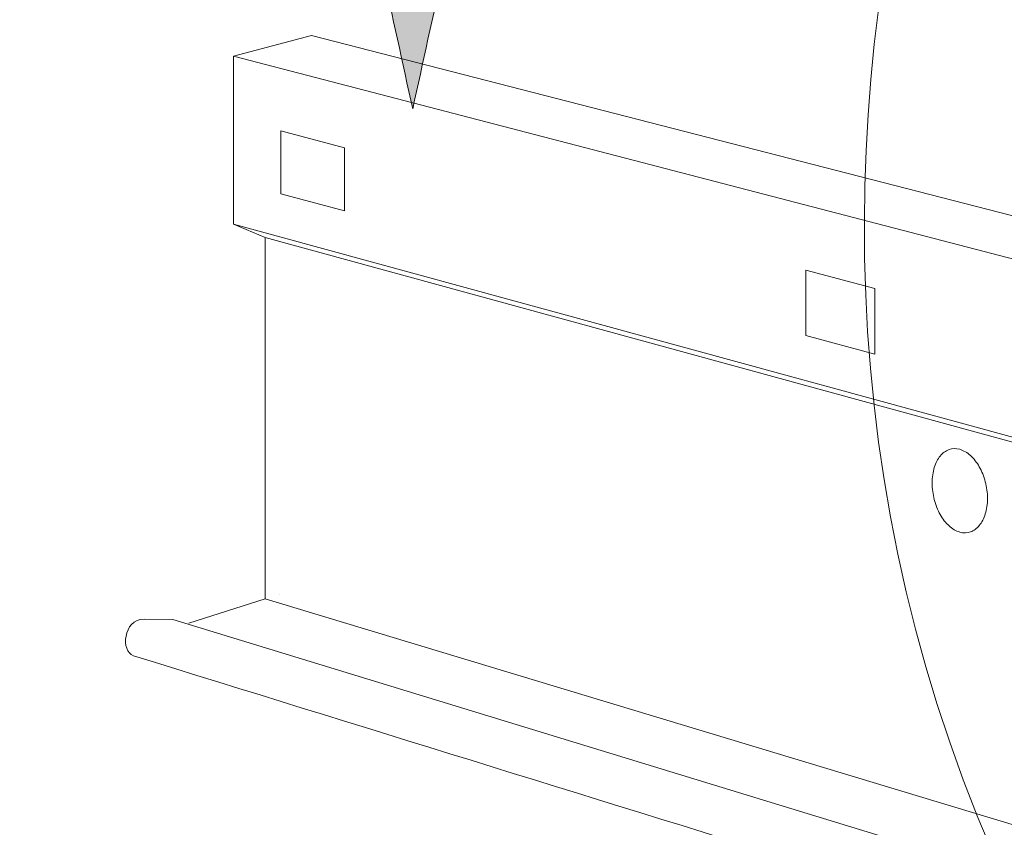
# Model space of a CAD drawing. Units: inches. Extents: x 6.06 to 9.42, y 3.98 to 6.39.
# Drawn here: x 7.04 to 7.3, y 4.56 to 4.77 of the extents above; entities that cross this region are included whole.
import ezdxf

# ---------------------------------------------------------------- set-up
doc = ezdxf.new("R2010")
doc.units = ezdxf.units.IN
doc.header["$MEASUREMENT"] = 0
doc.layers.add('drawing', color=7, linetype='Continuous')

# ---------------------------------------------------------------- blocks, each defined once
blk = doc.blocks.new('*U175')
at = {"layer": 'drawing', "color": 7}
for points in [[(7.12518, 4.81823), (7.12481, 4.81915), (7.12518, 4.81987)], [(7.12518, 4.81823), (7.12518, 4.81987), (7.1386, 4.78447)], [(7.16784, 4.81792), (7.15455, 4.81179), (7.16784, 4.81987)], [(7.15455, 4.78447), (7.15455, 4.81179), (7.16784, 4.81792)], [(7.1386, 4.78447), (7.1386, 4.81176), (7.14657, 4.74821)], [(7.15455, 4.78447), (7.14657, 4.80694), (7.15455, 4.81179)]]:
    blk.add_solid(points, dxfattribs=at)
at = {"layer": 'drawing', "color": 7, "extrusion": (0, 0, -1)}
for points in [[(-7.1386, 4.78447), (-7.12518, 4.81987), (-7.1386, 4.81176)], [(-7.16784, 4.81792), (-7.16784, 4.81987), (-7.16833, 4.81915)], [(-7.14657, 4.74821), (-7.1386, 4.81176), (-7.14657, 4.80694)], [(-7.14657, 4.74821), (-7.14657, 4.80694), (-7.15455, 4.78447)]]:
    blk.add_solid(points, dxfattribs=at)
blk = doc.blocks.new('*U176')
at = {"layer": 'drawing', "color": 7}
for points in [[(7.25364, 4.95375), (7.25364, 4.96963), (7.28371, 4.97552)], [(7.25364, 4.95375), (7.24729, 4.96839), (7.25364, 4.96963)], [(7.20999, 4.96613), (7.20952, 4.96646), (7.20999, 4.96719)], [(7.22651, 4.95447), (7.20999, 4.96719), (7.22651, 4.96772)], [(7.20999, 4.96613), (7.20999, 4.96719), (7.22651, 4.95447)], [(7.22733, 4.95389), (7.22651, 4.96772), (7.22733, 4.96775)], [(7.22651, 4.95447), (7.22651, 4.96772), (7.22733, 4.95389)], [(7.22985, 4.95211), (7.22733, 4.96775), (7.22985, 4.96783)], [(7.22733, 4.95389), (7.22733, 4.96775), (7.22985, 4.95211)], [(7.24729, 4.94737), (7.22985, 4.96783), (7.24729, 4.96839)], [(7.22985, 4.92984), (7.22733, 4.93338), (7.22985, 4.95211)], [(7.22733, 4.9273), (7.22651, 4.92734), (7.22733, 4.93338)]]:
    blk.add_solid(points, dxfattribs=at)
at = {"layer": 'drawing', "color": 7, "extrusion": (0, 0, -1)}
for points in [[(-7.22985, 4.92984), (-7.22985, 4.96783), (-7.24729, 4.94737)], [(-7.24729, 4.94737), (-7.24729, 4.96839), (-7.25364, 4.95375)], [(-7.22733, 4.9273), (-7.22733, 4.93338), (-7.22985, 4.92984)]]:
    blk.add_solid(points, dxfattribs=at)
blk = doc.blocks.new('block 15')
at = {"layer": 'drawing', "lineweight": 0}
for points in [[(7.22985, 4.95211), (7.22985, 4.95211), (7.20952, 4.96646), (7.20952, 4.96646), (7.20952, 4.96646), (7.20999, 4.96719), (7.20999, 4.96719), (7.20999, 4.96719), (7.24729, 4.96839), (7.24729, 4.96839), (7.25942, 4.97076), (7.27157, 4.97315), (7.28371, 4.97552), (7.27369, 4.96826), (7.26366, 4.96101), (7.25364, 4.95375), (7.25364, 4.95375), (7.22733, 4.9273), (7.22733, 4.9273), (7.22733, 4.9273), (7.22651, 4.92734), (7.22651, 4.92734), (7.22651, 4.92734), (7.22985, 4.95211), (7.22985, 4.95211)], [(7.14657, 4.80694), (7.14657, 4.80694), (7.16784, 4.81987), (7.16784, 4.81987), (7.16784, 4.81987), (7.16833, 4.81915), (7.16833, 4.81915), (7.16833, 4.81915), (7.15455, 4.78447), (7.15455, 4.78447), (7.15189, 4.77238), (7.14923, 4.7603), (7.14657, 4.74821), (7.14391, 4.7603), (7.14125, 4.77238), (7.1386, 4.78447), (7.1386, 4.78447), (7.12481, 4.81915), (7.12481, 4.81915), (7.12481, 4.81915), (7.12518, 4.81987), (7.12518, 4.81987), (7.12518, 4.81987), (7.14657, 4.80694), (7.14657, 4.80694)]]:
    blk.add_open_spline(points, degree=3, knots=[0, 0, 0, 0, 1, 1, 1, 2, 2, 2, 3, 3, 3, 4, 4, 4, 5, 5, 5, 6, 6, 6, 7, 7, 7, 8, 8, 8, 8], dxfattribs=at)
at = {"layer": 'drawing', "color": 7, "lineweight": 18}
blk.add_open_spline([(7.23538, 4.95451), (7.18018, 4.93052), (7.14657, 4.8561), (7.14657, 4.80092)], degree=3, dxfattribs=at)
at = {"layer": 'drawing', "color": 7}
for name in ['*U176', '*U175']:
    blk.add_blockref(name, (0, 0), dxfattribs=at)
blk = doc.blocks.new('block 14')
at = {"layer": 'drawing'}
blk.add_blockref('block 15', (0, 0), dxfattribs=at)
blk = doc.blocks.new('block 17')
at = {"layer": 'drawing', "color": 7, "lineweight": 18}
blk.add_open_spline([(7.37796, 5.02488), (7.29878, 4.93739), (7.19879, 4.71238), (7.32379, 4.50404)], degree=3, dxfattribs=at)
blk = doc.blocks.new('block 16')
at = {"layer": 'drawing'}
blk.add_blockref('block 17', (0, 0), dxfattribs=at)

msp = doc.modelspace()

# ---------------------------------------------------------------- linework, layer by layer
at = {"layer": 'drawing', "color": 7, "lineweight": 9}
for points in [[(8.34028, 4.43921), (7.09975, 4.76191), (7.12007, 4.76731), (8.35754, 4.4493), (8.34028, 4.43921)], [(7.12007, 4.76731), (7.12007, 4.76731)], [(7.09975, 4.71802), (7.09975, 4.76191), (8.34028, 4.43921), (8.34028, 4.37899)], [(7.12875, 4.72147), (7.11207, 4.72597), (7.11207, 4.74246), (7.12875, 4.73801), (7.12875, 4.72147)], [(7.11207, 4.72597), (7.11207, 4.74246), (7.12875, 4.73801), (7.12875, 4.72147), (7.11207, 4.72597)], [(7.10802, 4.71455), (7.09975, 4.71802), (7.62606, 4.57417)], [(7.10802, 4.62009), (7.10802, 4.71455), (7.62718, 4.57249)], [(7.11185, 4.71563), (7.11185, 4.71563)], [(7.26737, 4.68403), (7.24933, 4.68891), (7.24933, 4.70603), (7.26737, 4.70123), (7.26737, 4.68403)], [(7.24933, 4.68891), (7.24933, 4.70603), (7.26737, 4.70123), (7.26737, 4.68403), (7.24933, 4.68891)], [(7.11185, 4.62129), (7.11185, 4.62129)], [(7.088, 4.61373), (7.10802, 4.62009), (7.46772, 4.5115)]]:
    msp.add_lwpolyline(points, dxfattribs=at)
at = {"layer": 'drawing', "color": 7, "lineweight": 18}
for points, knots in [([(6.74347, 5.95204), (6.74347, 5.95204), (7.43125, 4.69976), (7.43125, 4.69976), (7.43216, 4.69814), (7.4327, 4.6966), (7.43299, 4.69513), (7.43327, 4.69365), (7.4333, 4.69224), (7.43316, 4.69085), (7.433, 4.68947), (7.43272, 4.6881), (7.43232, 4.68673), (7.43193, 4.68533), (7.43151, 4.68392), (7.43108, 4.68247), (7.43072, 4.68113), (7.43197, 4.67703), (7.43436, 4.67115), (7.43672, 4.66527), (7.44022, 4.65758), (7.44425, 4.64915), (7.4483, 4.64066), (7.45294, 4.63139), (7.45755, 4.62234), (7.46192, 4.61427), (7.46531, 4.60751), (7.47217, 4.60658)], [0, 0, 0, 0, 1, 1, 1, 2, 2, 2, 3, 3, 3, 4, 4, 4, 5, 5, 5, 6, 6, 6, 7, 7, 7, 8, 8, 8, 9, 9, 9, 9]), ([(6.59093, 5.94385), (6.59093, 5.94385), (7.86388, 4.57836), (7.86388, 4.57836), (7.86497, 4.57717), (7.86557, 4.57619), (7.86589, 4.57535), (7.86622, 4.57451), (7.86622, 4.57383), (7.86605, 4.57323), (7.86584, 4.57261), (7.86548, 4.57212), (7.86502, 4.57163), (7.86456, 4.57112), (7.86405, 4.57065), (7.86353, 4.57011), (7.85743, 4.56279), (7.85698, 4.48761), (7.87766, 4.49794)], [0, 0, 0, 0, 1, 1, 1, 2, 2, 2, 3, 3, 3, 4, 4, 4, 5, 5, 5, 6, 6, 6, 6])]:
    msp.add_open_spline(points, degree=3, knots=knots, dxfattribs=at)
at = {"layer": 'drawing', "color": 7, "lineweight": 9}
for points, knots in [([(7.28961, 4.63754), (7.29059, 4.63726), (7.29156, 4.63729), (7.29243, 4.63762), (7.2933, 4.63789), (7.29406, 4.63849), (7.29471, 4.63927), (7.29536, 4.64006), (7.2959, 4.64109), (7.29628, 4.64228), (7.29666, 4.64348), (7.29685, 4.64483), (7.29685, 4.64635), (7.29685, 4.64784), (7.29666, 4.64934), (7.29628, 4.65072), (7.2959, 4.6521), (7.29536, 4.65343), (7.29471, 4.6546), (7.29406, 4.65574), (7.2933, 4.65677), (7.29243, 4.65756), (7.29156, 4.65834), (7.29059, 4.65888), (7.28961, 4.65918), (7.28861, 4.65945), (7.28766, 4.65943), (7.28679, 4.6591), (7.28592, 4.6588), (7.28516, 4.65823), (7.28448, 4.65742), (7.28383, 4.65663), (7.28332, 4.65563), (7.28294, 4.65444), (7.28258, 4.65324), (7.28239, 4.65186), (7.28239, 4.65037), (7.28239, 4.6489), (7.28258, 4.64741), (7.28294, 4.64603), (7.28332, 4.64462), (7.28383, 4.64331), (7.28448, 4.64215), (7.28516, 4.64098), (7.28592, 4.63998), (7.28679, 4.63919), (7.28766, 4.63838), (7.28861, 4.63783), (7.28961, 4.63754)], [0, 0, 0, 0, 1, 1, 1, 2, 2, 2, 3, 3, 3, 4, 4, 4, 5, 5, 5, 6, 6, 6, 7, 7, 7, 8, 8, 8, 9, 9, 9, 10, 10, 10, 11, 11, 11, 12, 12, 12, 13, 13, 13, 14, 14, 14, 15, 15, 15, 16, 16, 16, 16]), ([(7.4266, 4.49595), (7.30892, 4.53237), (7.19125, 4.5688), (7.07357, 4.60523), (7.07021, 4.60637), (7.07078, 4.61465), (7.07634, 4.61483), (7.07634, 4.61483), (7.08383, 4.61467), (7.08383, 4.61467), (7.08383, 4.61467), (7.44719, 4.50358), (7.44719, 4.50358)], [0, 0, 0, 0, 1, 1, 1, 2, 2, 2, 3, 3, 3, 4, 4, 4, 4])]:
    msp.add_open_spline(points, degree=3, knots=knots, dxfattribs=at)

# ---------------------------------------------------------------- block references
at = {"layer": 'drawing'}
for name in ['block 16', 'block 14']:
    msp.add_blockref(name, (0, 0), dxfattribs=at)

doc.saveas('drawing.dxf')
